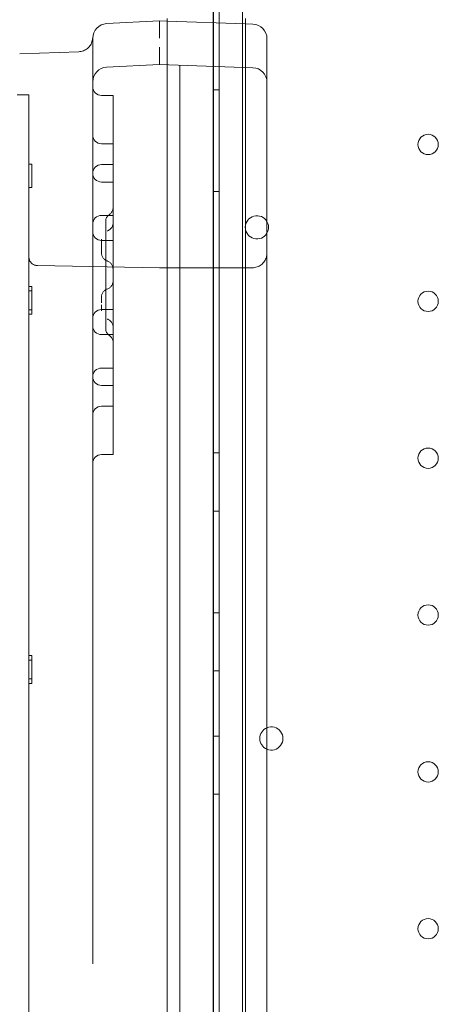
# Model space of a CAD drawing. Units: millimetres. Extents: x 11652 to 25396, y 9918 to 21066.
# Drawn here: x 19078 to 19222, y 14144 to 14483 of the extents above; entities that cross this region are included whole.
import ezdxf

# ---------------------------------------------------------------- set-up
doc = ezdxf.new("R2010")
doc.units = ezdxf.units.MM

# ---------------------------------------------------------------- blocks, each defined once
blk = doc.blocks.new('A$C378E108A')
at = {"color": 0, "linetype": 'Continuous', "lineweight": 0}
for p, q in [((-5005.91, 1146.71), (-5005.91, 238.71)), ((-5007.91, 238.71), (-5007.91, 1145.71)), ((-5007.9, 238.71), (-5007.9, 1145.71)), ((-4997.91, 1111.71), (-4997.91, 273.71)), ((-5026.44, 1107.27), (-5044.7, 1106.31)), ((-5026.44, 1107.27), (-5026.44, 1107.27)), ((-5023.84, 1107.18), (-5026.44, 1107.27)), ((-5023.84, 1108.07), (-5023.84, 1092.18)), ((-4996.84, 1106.24), (-5023.84, 1107.18)), ((-4996.84, 1108.07), (-4996.84, 1091.24)), ((-4994.27, 1106.15), (-4996.84, 1106.24)), ((-5049.44, 1101.32), (-5049.44, 1100.32)), ((-5049.44, 1097.3), (-5049.44, 1100.32)), ((-4989.44, 1101.15), (-4989.44, 1100.15)), ((-4989.44, 1097.14), (-4989.44, 1100.15)), ((-5074.62, 1095.95), (-5054.26, 1096.66)), ((-5049.44, 1086.32), (-5049.44, 1097.3)), ((-4989.44, 1086.15), (-4989.44, 1097.14)), ((-5044.7, 1091.31), (-5026.44, 1092.27)), ((-5026.44, 1092.27), (-5026.44, 1092.27)), ((-4994.27, 1091.15), (-5026.44, 1092.27)), ((-5023.84, 1092.18), (-5023.84, 292.36)), ((-5019.44, 1086.03), (-5019.44, 1092.03)), ((-4996.84, 1091.24), (-4996.84, 293.3)), ((-5049.44, 1086.32), (-5049.44, 1072.27)), ((-5019.44, 298.51), (-5019.44, 1086.03)), ((-4989.44, 1086.15), (-4989.44, 1072.27)), ((-5075.44, 1081.83), (-5071.44, 1081.83)), ((-5046.44, 1081.6), (-5042.44, 1081.6)), ((-5042.44, 1078.84), (-5042.44, 1081.6)), ((-5007.91, 1083.49), (-5005.91, 1083.49)), ((-5042.44, 1065.02), (-5042.44, 1078.84)), ((-5049.44, 1072.27), (-5049.44, 800.15)), ((-4989.44, 312.27), (-4989.44, 1072.27)), ((-5046.44, 1064.96), (-5042.44, 1064.96)), ((-5042.44, 1064.96), (-5042.44, 1065.02)), ((-5042.44, 1058.38), (-5042.44, 1064.96)), ((-5071.44, 1057.88), (-5070.44, 1057.88)), ((-5070.44, 1057.88), (-5070.44, 1049.88)), ((-5042.44, 1057.79), (-5046.44, 1057.79)), ((-5042.44, 1043.72), (-5042.44, 1058.38)), ((-5046.44, 1051.79), (-5042.44, 1051.79)), ((-5071.44, 1049.88), (-5070.44, 1049.88)), ((-5007.91, 1048.49), (-5005.91, 1048.49)), ((-5042.44, 1040.3), (-5042.44, 1043.72)), ((-5046.44, 1040.3), (-5042.44, 1040.3)), ((-5042.44, 1031.68), (-5042.44, 1040.3)), ((-5046.44, 1031.68), (-5042.44, 1031.68)), ((-5042.44, 1031.15), (-5042.44, 1031.68)), ((-5042.44, 1024.24), (-5042.44, 1031.15)), ((-5042.44, 1015.3), (-5042.44, 1024.24)), ((-5068.49, 1023), (-5026.44, 1022.27)), ((-4994.44, 1022.27), (-5026.44, 1022.27)), ((-5071.44, 1015.77), (-5070.44, 1015.77)), ((-5071.44, 1014.34), (-5070.44, 1014.34)), ((-5070.44, 1015.77), (-5070.44, 1014.34)), ((-5070.44, 1014.34), (-5070.44, 1006.34)), ((-5042.44, 1008.39), (-5042.44, 1015.3)), ((-5071.44, 1007.77), (-5070.44, 1007.77)), ((-5046.44, 1007.86), (-5042.44, 1007.86)), ((-5042.44, 1007.86), (-5042.44, 1008.39)), ((-5042.44, 999.24), (-5042.44, 1007.86)), ((-5071.44, 1006.34), (-5070.44, 1006.34)), ((-5046.44, 999.24), (-5042.44, 999.24)), ((-5042.44, 995.82), (-5042.44, 999.24)), ((-5042.44, 981.16), (-5042.44, 995.82)), ((-5046.44, 987.75), (-5042.44, 987.75)), ((-5042.44, 981.75), (-5046.44, 981.75)), ((-5042.44, 974.58), (-5042.44, 981.16)), ((-5046.44, 974.58), (-5042.44, 974.58)), ((-5042.44, 974.52), (-5042.44, 974.58)), ((-5042.44, 960.7), (-5042.44, 974.52)), ((-5042.44, 957.93), (-5042.44, 960.7)), ((-5046.44, 957.93), (-5042.44, 957.93)), ((-5007.91, 958.49), (-5005.91, 958.49)), ((-5007.91, 938.49), (-5005.91, 938.49)), ((-5007.91, 903.49), (-5005.91, 903.49)), ((-5071.44, 888.74), (-5070.44, 888.74)), ((-5070.44, 888.74), (-5070.44, 887.16)), ((-5071.44, 887.16), (-5070.44, 887.16)), ((-5070.44, 887.16), (-5070.44, 879.16)), ((-5007.91, 883.49), (-5005.91, 883.49)), ((-5071.44, 880.74), (-5070.44, 880.74)), ((-5071.44, 879.16), (-5070.44, 879.16)), ((-5007.91, 860.99), (-5005.91, 860.99)), ((-5007.91, 840.99), (-5005.91, 840.99))]:
    blk.add_line(p, q, dxfattribs=at)
for centre in [(-4933.91, 1064.71), (-4933.91, 1010.71), (-4933.91, 956.71), (-4933.91, 902.71), (-4933.91, 848.71), (-4933.91, 794.71)]:
    blk.add_circle(centre, 3.5, dxfattribs=at)
for centre, radius, start, end in [((-5044.44, 1101.32), 5, 93, 180), ((-4994.44, 1101.15), 5, 0, 88), ((-5044.44, 1086.32), 5, 93, 180), ((-4994.44, 1086.15), 5, 0, 88), ((-5046.44, 1084.6), 3, 180, 270), ((-5046.44, 1067.96), 3, 180, 270), ((-5046.44, 1054.79), 3, 90, 180), ((-5046.44, 1054.79), 3, 180, 270), ((-5046.44, 1037.3), 3, 90, 180), ((-4992.9, 1036.19), 4, 30.0762, 180), ((-4992.9, 1036.19), 4, 329.9238, 30.0762), ((-5046.44, 1034.68), 3, 180, 270), ((-4992.9, 1036.19), 4, 180, 329.9238), ((-5046.44, 1004.86), 3, 90, 180), ((-5046.44, 1002.24), 3, 180, 270), ((-5046.44, 984.75), 3, 90, 180), ((-5046.44, 984.75), 3, 180, 270), ((-5046.44, 971.58), 3, 90, 180), ((-5046.44, 954.93), 3, 90, 180), ((-4987.93, 860.2), 4, 112.1808, 180), ((-4987.93, 860.2), 4, 247.8192, 112.1808), ((-4987.93, 860.2), 4, 180, 247.8192)]:
    blk.add_arc(centre, radius, start, end, dxfattribs=at)
for centre, major_axis, start_param in [((-5026.39, 1101.26), (0.05, -6.01), 3.141973), ((-5026.39, 1101.26), (0.05, -6.01), 3.141973), ((-5026.49, 1098.28), (-0.05, 6.01), 3.141973), ((-5026.49, 1098.28), (-0.05, 6.01), 3.141974)]:
    blk.add_ellipse(centre, major_axis=major_axis, ratio=0.00871, start_param=start_param, end_param=4.71003, dxfattribs=at)
for points, knots in [([(-5054.26, 1096.66), (-5053.72, 1096.68), (-5053.18, 1096.79), (-5052.18, 1097.16), (-5051.71, 1097.43), (-5050.88, 1098.1), (-5050.52, 1098.51), (-5049.95, 1099.4), (-5049.73, 1099.9), (-5049.51, 1100.76), (-5049.45, 1101.13), (-5049.44, 1101.49)], [0, 0, 0, 0, 1.619417, 1.619417, 3.209379, 3.209379, 4.800788, 4.800788, 6.39372, 6.39372, 7.478739, 7.478739, 7.478739, 7.478739]), ([(-5049.44, 1101.32), (-5049.44, 1101.38), (-5049.44, 1101.42), (-5049.44, 1101.47), (-5049.44, 1101.49), (-5049.44, 1101.49), (-5049.44, 1101.49), (-5049.44, 1101.49)], [0, 0, 0, 0, 0.25, 0.25, 0.5, 0.5, 0.5001825, 0.5001825, 0.5001825, 0.5001825]), ([(-5071.44, 1081.83), (-5071.44, 1081.83), (-5071.44, 1081.83), (-5071.44, 1081.81), (-5071.44, 1081.66), (-5071.44, 1081.1), (-5071.44, 1080.67), (-5071.44, 1079.56), (-5071.44, 1078.86), (-5071.44, 1077.61), (-5071.44, 1077.16), (-5071.44, 1076.55), (-5071.44, 1076.43), (-5071.44, 1076.18), (-5071.44, 1075.79), (-5071.44, 1075.39), (-5071.44, 1074), (-5071.44, 1072.75), (-5071.44, 1070), (-5071.44, 1068.49), (-5071.44, 1065.2), (-5071.44, 1063.43), (-5071.44, 1059.61), (-5071.44, 1057.57), (-5071.44, 1053.23), (-5071.44, 1050.92), (-5071.44, 1046.03), (-5071.44, 1043.45), (-5071.44, 1038.02), (-5071.44, 1035.16), (-5071.44, 1029.16), (-5071.44, 1026.01), (-5071.44, 1022.31), (-5071.44, 1021.89), (-5071.44, 1021.06), (-5071.44, 1020.64), (-5071.44, 1019.38), (-5071.44, 1018.53), (-5071.44, 1015.97), (-5071.44, 1014.23), (-5071.44, 1008.92), (-5071.44, 1005.26), (-5071.44, 997.69), (-5071.44, 993.79), (-5071.44, 985.74), (-5071.44, 981.59), (-5071.44, 973.04), (-5071.44, 968.64), (-5071.44, 959.59), (-5071.44, 954.94), (-5071.44, 945.38), (-5071.44, 940.46), (-5071.44, 930.36), (-5071.44, 925.17), (-5071.44, 919.18), (-5071.44, 918.51), (-5071.44, 917.17), (-5071.44, 916.5), (-5071.44, 914.47), (-5071.44, 913.12), (-5071.44, 909.04), (-5071.44, 906.3), (-5071.44, 898.01), (-5071.44, 892.4), (-5071.44, 883.85), (-5071.44, 880.98), (-5071.44, 875.19), (-5071.44, 866.45), (-5071.44, 857.5), (-5071.44, 848.43), (-5071.44, 845.38), (-5071.44, 839.24), (-5071.44, 836.14), (-5071.44, 826.8), (-5071.44, 820.47), (-5071.44, 807.64), (-5071.44, 801.13), (-5071.44, 792.87), (-5071.44, 791.21), (-5071.44, 789.13), (-5071.44, 788.72), (-5071.44, 787.88), (-5071.44, 786.63), (-5071.44, 782.05), (-5071.44, 777.87), (-5071.44, 767.82), (-5071.44, 761.11), (-5071.44, 751), (-5071.44, 747.62), (-5071.44, 740.86), (-5071.44, 737.48), (-5071.44, 730.69), (-5071.44, 727.3), (-5071.44, 720.49), (-5071.44, 717.09), (-5071.44, 700.02), (-5071.44, 686.29), (-5071.44, 670.73), (-5071.44, 669), (-5071.44, 666.41), (-5071.44, 665.54), (-5071.44, 663.81), (-5071.44, 659.49), (-5071.44, 655.18), (-5071.44, 648.32), (-5071.44, 644.91), (-5071.44, 638.1), (-5071.44, 634.71), (-5071.44, 624.57), (-5071.44, 617.87), (-5071.44, 604.55), (-5071.44, 597.94), (-5071.44, 584.83), (-5071.44, 578.32), (-5071.44, 568.63), (-5071.44, 565.41), (-5071.44, 560.6), (-5071.44, 558.2), (-5071.44, 555.81), (-5071.44, 554.22), (-5071.44, 553.42), (-5071.44, 546.28), (-5071.44, 540.02), (-5071.44, 530.76), (-5071.44, 527.69), (-5071.44, 523.13), (-5071.44, 520.86), (-5071.44, 518.22), (-5071.44, 516.91), (-5071.44, 516.25), (-5071.44, 515.92), (-5071.44, 515.78), (-5071.44, 515.69), (-5071.44, 515.64), (-5071.44, 515.6)], [0.6792945, 0.6792945, 0.6792945, 0.6792945, 0.6796875, 0.6796875, 0.6875, 0.6875, 0.6953125, 0.6953125, 0.703125, 0.703125, 0.7070313, 0.7070313, 0.7080078, 0.7080078, 0.7089844, 0.7109375, 0.7109375, 0.71875, 0.71875, 0.7265625, 0.7265625, 0.734375, 0.734375, 0.7421875, 0.7421875, 0.75, 0.75, 0.7578125, 0.7578125, 0.765625, 0.765625, 0.7734375, 0.7734375, 0.7744141, 0.7744141, 0.7753906, 0.7753906, 0.7773438, 0.7773438, 0.78125, 0.78125, 0.7890625, 0.7890625, 0.796875, 0.796875, 0.8046875, 0.8046875, 0.8125, 0.8125, 0.8203125, 0.8203125, 0.828125, 0.828125, 0.8359375, 0.8359375, 0.8369141, 0.8369141, 0.8378906, 0.8378906, 0.8398437, 0.8398437, 0.84375, 0.84375, 0.8515625, 0.8515625, 0.8554687, 0.8554687, 0.859375, 0.8671875, 0.8671875, 0.8710937, 0.8710937, 0.875, 0.875, 0.8828125, 0.8828125, 0.890625, 0.890625, 0.8925781, 0.8925781, 0.8930664, 0.8930664, 0.8935547, 0.8945312, 0.8984375, 0.8984375, 0.90625, 0.90625, 0.9101562, 0.9101562, 0.9140625, 0.9140625, 0.9179687, 0.9179687, 0.921875, 0.921875, 0.9375, 0.9375, 0.9394531, 0.9394531, 0.9404297, 0.9404297, 0.9414062, 0.9453125, 0.9453125, 0.9492187, 0.9492187, 0.953125, 0.953125, 0.9609375, 0.9609375, 0.96875, 0.96875, 0.9765625, 0.9765625, 0.9804687, 0.9804687, 0.9824219, 0.9833984, 0.9833984, 0.984375, 0.984375, 0.9921875, 0.9921875, 0.9960937, 0.9960937, 0.9980469, 0.9990234, 0.9995117, 0.9997559, 0.9998779, 0.999939, 0.999939, 1, 1, 1, 1]), ([(-5043.82, 1040.51), (-5043.55, 1040.68), (-5043.3, 1040.91), (-5042.9, 1041.41), (-5042.73, 1041.71), (-5042.56, 1042.17), (-5042.52, 1042.34), (-5042.46, 1042.68), (-5042.44, 1042.86), (-5042.44, 1043.03)], [0, 0, 0, 0, 0.972432, 0.972432, 1.947801, 1.947801, 2.460484, 2.460484, 2.989116, 2.989116, 2.989116, 2.989116]), ([(-5044.94, 1038.52), (-5044.94, 1038.67), (-5044.93, 1038.82), (-5044.86, 1039.16), (-5044.79, 1039.35), (-5044.61, 1039.73), (-5044.47, 1039.92), (-5044.18, 1040.25), (-5044.01, 1040.39), (-5043.82, 1040.51)], [0, 0, 0, 0, 0.443993, 0.443993, 1.049015, 1.049015, 1.72065, 1.72065, 2.384129, 2.384129, 2.384129, 2.384129]), ([(-5044.94, 1001.02), (-5044.94, 1002.01), (-5044.94, 1003.1), (-5044.94, 1005.45), (-5044.94, 1006.73), (-5044.94, 1009.39), (-5044.94, 1010.79), (-5044.94, 1013.66), (-5044.94, 1015.14), (-5044.94, 1018.13), (-5044.94, 1019.65), (-5044.94, 1022.67), (-5044.94, 1024.17), (-5044.94, 1027.1), (-5044.94, 1028.54), (-5044.94, 1031.29), (-5044.94, 1032.61), (-5044.94, 1035.11), (-5044.94, 1036.28), (-5044.94, 1037.76), (-5044.94, 1038.14), (-5044.94, 1038.52)], [0, 0, 0, 0, 4.476316, 4.476316, 8.999215, 8.999215, 13.516107, 13.516107, 18.031287, 18.031287, 22.556536, 22.556536, 27.081973, 27.081973, 31.595163, 31.595163, 36.113617, 36.113617, 40.638687, 40.638687, 42.337723, 42.337723, 42.337723, 42.337723]), ([(-5044.44, 1034.94), (-5044.14, 1035.05), (-5043.85, 1035.21), (-5043.33, 1035.61), (-5043.11, 1035.86), (-5042.75, 1036.4), (-5042.62, 1036.71), (-5042.51, 1037.14), (-5042.48, 1037.26), (-5042.45, 1037.52), (-5042.44, 1037.64), (-5042.44, 1037.77)], [0, 0, 0, 0, 0.972281, 0.972281, 1.947529, 1.947529, 2.922719, 2.922719, 3.298015, 3.298015, 3.67941, 3.67941, 3.67941, 3.67941]), ([(-5046.44, 1032.11), (-5046.44, 1032.11), (-5046.44, 1032.11), (-5046.44, 1032.11), (-5046.44, 1032.11), (-5046.44, 1032.1), (-5046.44, 1032.09), (-5046.44, 1032.06), (-5046.44, 1032.03), (-5046.44, 1031.95), (-5046.44, 1031.9), (-5046.44, 1031.81), (-5046.44, 1031.77), (-5046.44, 1031.7), (-5046.44, 1031.66), (-5046.44, 1031.53), (-5046.44, 1031.43), (-5046.44, 1031.26), (-5046.44, 1031.2), (-5046.44, 1031.11), (-5046.44, 1031.08), (-5046.44, 1031.06)], [0.749272, 0.749272, 0.749272, 0.749272, 0.75, 0.75, 0.765625, 0.765625, 0.78125, 0.78125, 0.8125, 0.8125, 0.84375, 0.84375, 0.859375, 0.859375, 0.875, 0.875, 0.90625, 0.90625, 0.921875, 0.921875, 0.9277887, 0.9277887, 0.9277887, 0.9277887]), ([(-5046.44, 1030.59), (-5046.44, 1030.64), (-5046.44, 1030.69), (-5046.44, 1030.77), (-5046.44, 1030.8), (-5046.44, 1030.86), (-5046.44, 1030.89), (-5046.44, 1030.93), (-5046.44, 1030.94), (-5046.44, 1030.99), (-5046.44, 1031.01), (-5046.44, 1031.04), (-5046.44, 1031.04), (-5046.44, 1031.05), (-5046.44, 1031.05), (-5046.44, 1031.05), (-5046.44, 1031.05), (-5046.44, 1031.06), (-5046.44, 1031.06), (-5046.44, 1031.06)], [0, 0, 0, 0, 0.2039951, 0.2039951, 0.3569299, 0.3569299, 0.4716111, 0.4716111, 0.5576156, 0.5576156, 0.6866302, 0.6866302, 0.6987238, 0.6987238, 0.7089163, 0.7089163, 0.7191088, 0.7191088, 0.7242051, 0.7242051, 0.7242051, 0.7242051]), ([(-5046.44, 1030.59), (-5046.44, 1030.54), (-5046.44, 1030.49), (-5046.44, 1030.38), (-5046.44, 1030.33), (-5046.44, 1030.23), (-5046.44, 1030.18), (-5046.44, 1030.06), (-5046.44, 1030.01), (-5046.44, 1029.92), (-5046.44, 1029.89), (-5046.44, 1029.83), (-5046.44, 1029.8), (-5046.44, 1029.77)], [0.95953297, 0.95953297, 0.95953297, 0.95953297, 0.96875, 0.96875, 0.9765625, 0.9765625, 0.984375, 0.984375, 0.9921875, 0.9921875, 0.99609375, 0.99609375, 1, 1, 1, 1]), ([(-5046.44, 1029.77), (-5046.44, 1029.71), (-5046.44, 1029.65), (-5046.44, 1029.56), (-5046.44, 1029.53), (-5046.44, 1029.47), (-5046.44, 1029.45), (-5046.44, 1029.36), (-5046.44, 1029.31), (-5046.44, 1029.21), (-5046.44, 1029.16), (-5046.44, 1029.01), (-5046.44, 1028.92), (-5046.44, 1028.8), (-5046.44, 1028.76), (-5046.44, 1028.68), (-5046.44, 1028.64), (-5046.44, 1028.53), (-5046.44, 1028.46), (-5046.44, 1028.33), (-5046.44, 1028.27), (-5046.44, 1028.16), (-5046.44, 1028.11), (-5046.44, 1028.01), (-5046.44, 1027.96), (-5046.44, 1027.83), (-5046.44, 1027.76), (-5046.44, 1027.64), (-5046.44, 1027.58), (-5046.44, 1027.5), (-5046.44, 1027.47), (-5046.44, 1027.45), (-5046.44, 1027.44), (-5046.44, 1027.43), (-5046.44, 1027.43), (-5046.44, 1027.43)], [0, 0, 0, 0, 0.0078125, 0.0078125, 0.0117188, 0.0117188, 0.015625, 0.015625, 0.0234375, 0.0234375, 0.03125, 0.03125, 0.046875, 0.046875, 0.0546875, 0.0546875, 0.0625, 0.0625, 0.078125, 0.078125, 0.09375, 0.09375, 0.109375, 0.109375, 0.125, 0.125, 0.15625, 0.15625, 0.1875, 0.1875, 0.21875, 0.21875, 0.234375, 0.234375, 0.2492, 0.2492, 0.2492, 0.2492]), ([(-5044.44, 1024.6), (-5044.75, 1024.71), (-5045.04, 1024.87), (-5045.55, 1025.27), (-5045.78, 1025.51), (-5046.13, 1026.06), (-5046.27, 1026.36), (-5046.39, 1026.83), (-5046.42, 1026.99), (-5046.44, 1027.23), (-5046.44, 1027.32), (-5046.44, 1027.4), (-5046.44, 1027.41), (-5046.44, 1027.42), (-5046.44, 1027.42), (-5046.44, 1027.42), (-5046.44, 1027.43), (-5046.44, 1027.43), (-5046.44, 1027.43), (-5046.44, 1027.43), (-5046.44, 1027.43), (-5046.44, 1027.43), (-5046.44, 1027.43), (-5046.44, 1027.43), (-5046.44, 1027.43), (-5046.44, 1027.43), (-5046.44, 1027.43), (-5046.44, 1027.43), (-5046.44, 1027.43), (-5046.44, 1027.43), (-5046.44, 1027.43), (-5046.44, 1027.43), (-5046.44, 1027.43), (-5046.44, 1027.43), (-5046.44, 1027.43), (-5046.44, 1027.43), (-5046.44, 1027.43), (-5046.44, 1027.43), (-5046.44, 1027.43), (-5046.44, 1027.43), (-5046.44, 1027.43), (-5046.44, 1027.43), (-5046.44, 1027.43), (-5046.44, 1027.43), (-5046.44, 1027.43), (-5046.44, 1027.43), (-5046.44, 1027.43), (-5046.44, 1027.43), (-5046.44, 1027.43), (-5046.44, 1027.43), (-5046.44, 1027.43), (-5046.44, 1027.44), (-5046.44, 1027.44), (-5046.44, 1027.44), (-5046.44, 1027.44), (-5046.44, 1027.44), (-5046.44, 1027.44), (-5046.44, 1027.44), (-5046.44, 1027.44), (-5046.44, 1027.44), (-5046.44, 1027.44), (-5046.44, 1027.44), (-5046.44, 1027.44), (-5046.44, 1027.44), (-5046.44, 1027.44), (-5046.44, 1027.44), (-5046.44, 1027.44), (-5046.44, 1027.44), (-5046.44, 1027.44), (-5046.44, 1027.45), (-5046.44, 1027.45), (-5046.44, 1027.45), (-5046.44, 1027.45), (-5046.44, 1027.45), (-5046.44, 1027.45), (-5046.44, 1027.45), (-5046.44, 1027.45), (-5046.44, 1027.45), (-5046.44, 1027.45), (-5046.44, 1027.45), (-5046.44, 1027.45), (-5046.44, 1027.45), (-5046.44, 1027.45), (-5046.44, 1027.46), (-5046.44, 1027.46), (-5046.44, 1027.46), (-5046.44, 1027.46), (-5046.44, 1027.46), (-5046.44, 1027.46), (-5046.44, 1027.46), (-5046.44, 1027.46), (-5046.44, 1027.46), (-5046.44, 1027.46), (-5046.44, 1027.46), (-5046.44, 1027.46), (-5046.44, 1027.46), (-5046.44, 1027.46), (-5046.44, 1027.46), (-5046.44, 1027.47), (-5046.44, 1027.47), (-5046.44, 1027.47), (-5046.44, 1027.47), (-5046.44, 1027.47), (-5046.44, 1027.47), (-5046.44, 1027.47), (-5046.44, 1027.47), (-5046.44, 1027.47), (-5046.44, 1027.47), (-5046.44, 1027.47), (-5046.44, 1027.47), (-5046.44, 1027.47), (-5046.44, 1027.47), (-5046.44, 1027.48), (-5046.44, 1027.48), (-5046.44, 1027.48), (-5046.44, 1027.48), (-5046.44, 1027.48), (-5046.44, 1027.48), (-5046.44, 1027.48), (-5046.44, 1027.48), (-5046.44, 1027.48), (-5046.44, 1027.48), (-5046.44, 1027.48), (-5046.44, 1027.48), (-5046.44, 1027.48), (-5046.44, 1027.49), (-5046.44, 1027.49), (-5046.44, 1027.49), (-5046.44, 1027.49), (-5046.44, 1027.49), (-5046.44, 1027.49), (-5046.44, 1027.49), (-5046.44, 1027.49), (-5046.44, 1027.49), (-5046.44, 1027.49), (-5046.44, 1027.49), (-5046.44, 1027.49), (-5046.44, 1027.5), (-5046.44, 1027.5), (-5046.44, 1027.5), (-5046.44, 1027.5), (-5046.44, 1027.5), (-5046.44, 1027.5), (-5046.44, 1027.5), (-5046.44, 1027.5), (-5046.44, 1027.5), (-5046.44, 1027.5), (-5046.44, 1027.5), (-5046.44, 1027.5), (-5046.44, 1027.51), (-5046.44, 1027.51), (-5046.44, 1027.51), (-5046.44, 1027.51), (-5046.44, 1027.51), (-5046.44, 1027.51), (-5046.44, 1027.51), (-5046.44, 1027.51), (-5046.44, 1027.51), (-5046.44, 1027.51), (-5046.44, 1027.51), (-5046.44, 1027.51), (-5046.44, 1027.52), (-5046.44, 1027.52), (-5046.44, 1027.52), (-5046.44, 1027.52), (-5046.44, 1027.52), (-5046.44, 1027.52), (-5046.44, 1027.52), (-5046.44, 1027.52), (-5046.44, 1027.52), (-5046.44, 1027.52), (-5046.44, 1027.53), (-5046.44, 1027.53), (-5046.44, 1027.53), (-5046.44, 1027.53), (-5046.44, 1027.53), (-5046.44, 1027.53), (-5046.44, 1027.53), (-5046.44, 1027.53), (-5046.44, 1027.53), (-5046.44, 1027.53), (-5046.44, 1027.53), (-5046.44, 1027.54), (-5046.44, 1027.54), (-5046.44, 1027.54), (-5046.44, 1027.54), (-5046.44, 1027.54), (-5046.44, 1027.54), (-5046.44, 1027.54), (-5046.44, 1027.54), (-5046.44, 1027.54), (-5046.44, 1027.54), (-5046.44, 1027.55), (-5046.44, 1027.55), (-5046.44, 1027.55), (-5046.44, 1027.55), (-5046.44, 1027.55), (-5046.44, 1027.55), (-5046.44, 1027.55), (-5046.44, 1027.55), (-5046.44, 1027.55), (-5046.44, 1027.55), (-5046.44, 1027.56), (-5046.44, 1027.56), (-5046.44, 1027.56), (-5046.44, 1027.56), (-5046.44, 1027.56), (-5046.44, 1027.56), (-5046.44, 1027.56), (-5046.44, 1027.56), (-5046.44, 1027.56), (-5046.44, 1027.57), (-5046.44, 1027.57), (-5046.44, 1027.57), (-5046.44, 1027.57), (-5046.44, 1027.57), (-5046.44, 1027.57), (-5046.44, 1027.57), (-5046.44, 1027.57), (-5046.44, 1027.57), (-5046.44, 1027.57), (-5046.44, 1027.57), (-5046.44, 1027.58), (-5046.44, 1027.58), (-5046.44, 1027.58), (-5046.44, 1027.58), (-5046.44, 1027.58), (-5046.44, 1027.58), (-5046.44, 1027.58), (-5046.44, 1027.58), (-5046.44, 1027.58), (-5046.44, 1027.59), (-5046.44, 1027.59), (-5046.44, 1027.59), (-5046.44, 1027.59), (-5046.44, 1027.59), (-5046.44, 1027.59), (-5046.44, 1027.59), (-5046.44, 1027.59), (-5046.44, 1027.59), (-5046.44, 1027.59), (-5046.44, 1027.59), (-5046.44, 1027.6), (-5046.44, 1027.6), (-5046.44, 1027.6), (-5046.44, 1027.6), (-5046.44, 1027.6), (-5046.44, 1027.6), (-5046.44, 1027.6), (-5046.44, 1027.6), (-5046.44, 1027.6), (-5046.44, 1027.61), (-5046.44, 1027.61), (-5046.44, 1027.61), (-5046.44, 1027.61), (-5046.44, 1027.61), (-5046.44, 1027.62), (-5046.44, 1027.62)], [0, 0, 0, 0, 0.972293, 0.972293, 1.947554, 1.947554, 2.922719, 2.922719, 3.405582, 3.405582, 3.649647, 3.649647, 3.67251, 3.67251, 3.676797, 3.676797, 3.678296, 3.678296, 3.679046, 3.679046, 3.679234, 3.679234, 3.679258, 3.679258, 3.67927, 3.67927, 3.679281, 3.679281, 3.679305, 3.679305, 3.6794, 3.6794, 3.679775, 3.679775, 3.680525, 3.680525, 3.686525, 3.686525, 3.734522, 3.734522, 3.806519, 3.806519, 3.914514, 3.914514, 3.955012, 3.955012, 3.985385, 3.985385, 4.030945, 4.030945, 4.065114, 4.065114, 4.090742, 4.090742, 4.109962, 4.109962, 4.138793, 4.138793, 4.160416, 4.160416, 4.176634, 4.176634, 4.20096, 4.20096, 4.219204, 4.219204, 4.232887, 4.232887, 4.256886, 4.256886, 4.274885, 4.274885, 4.288384, 4.288384, 4.312383, 4.312383, 4.330381, 4.330381, 4.343881, 4.343881, 4.367879, 4.367879, 4.385878, 4.385878, 4.399377, 4.399377, 4.411377, 4.411377, 4.435375, 4.435375, 4.453374, 4.453374, 4.466873, 4.466873, 4.478873, 4.478873, 4.490872, 4.490872, 4.51487, 4.51487, 4.52387, 4.52387, 4.535869, 4.535869, 4.547868, 4.547868, 4.571867, 4.571867, 4.580866, 4.580866, 4.592866, 4.592866, 4.604865, 4.604865, 4.616864, 4.616864, 4.640863, 4.640863, 4.649862, 4.649862, 4.661861, 4.661861, 4.673861, 4.673861, 4.68586, 4.68586, 4.697859, 4.697859, 4.721858, 4.721858, 4.730857, 4.730857, 4.742857, 4.742857, 4.754856, 4.754856, 4.766855, 4.766855, 4.778854, 4.778854, 4.790854, 4.790854, 4.802853, 4.802853, 4.814852, 4.814852, 4.838851, 4.838851, 4.84785, 4.84785, 4.859849, 4.859849, 4.871849, 4.871849, 4.883848, 4.883848, 4.895847, 4.895847, 4.907847, 4.907847, 4.919846, 4.919846, 4.931845, 4.931845, 4.943844, 4.943844, 4.955844, 4.955844, 4.967843, 4.967843, 4.979842, 4.979842, 4.991841, 4.991841, 5.003841, 5.003841, 5.01584, 5.01584, 5.027839, 5.027839, 5.039839, 5.039839, 5.051838, 5.051838, 5.063837, 5.063837, 5.075836, 5.075836, 5.087836, 5.087836, 5.099835, 5.099835, 5.111834, 5.111834, 5.123833, 5.123833, 5.135833, 5.135833, 5.147832, 5.147832, 5.159831, 5.159831, 5.171831, 5.171831, 5.18383, 5.18383, 5.195829, 5.195829, 5.207828, 5.207828, 5.219828, 5.219828, 5.225827, 5.225827, 5.237827, 5.237827, 5.249826, 5.249826, 5.261825, 5.261825, 5.267825, 5.267825, 5.279824, 5.279824, 5.291823, 5.291823, 5.303823, 5.303823, 5.309822, 5.309822, 5.321821, 5.321821, 5.333821, 5.333821, 5.33982, 5.33982, 5.35182, 5.35182, 5.363819, 5.363819, 5.369819, 5.369819, 5.381818, 5.381818, 5.393817, 5.393817, 5.399817, 5.399817, 5.411816, 5.411816, 5.423815, 5.423815, 5.429815, 5.429815, 5.441814, 5.441814, 5.488365, 5.488365, 5.488365, 5.488365]), ([(-4994.44, 1022.27), (-4993.9, 1022.27), (-4993.36, 1022.36), (-4992.33, 1022.71), (-4991.84, 1022.97), (-4990.98, 1023.62), (-4990.6, 1024.03), (-4989.99, 1024.93), (-4989.76, 1025.43), (-4989.56, 1026.17), (-4989.52, 1026.38), (-4989.46, 1026.82), (-4989.44, 1027.05), (-4989.44, 1027.27)], [0, 0, 0, 0, 1.620521, 1.620521, 3.245962, 3.245962, 4.871224, 4.871224, 6.496492, 6.496492, 7.154363, 7.154363, 7.824099, 7.824099, 7.824099, 7.824099]), ([(-5071.44, 887.16), (-5071.44, 887.29), (-5071.44, 887.42), (-5071.44, 891.77), (-5071.44, 895.89), (-5071.44, 904.02), (-5071.44, 908.01), (-5071.44, 915.85), (-5071.44, 919.7), (-5071.44, 927.25), (-5071.44, 930.94), (-5071.44, 938.17), (-5071.44, 941.7), (-5071.44, 948.57), (-5071.44, 951.91), (-5071.44, 958.41), (-5071.44, 961.57), (-5071.44, 967.71), (-5071.44, 970.68), (-5071.44, 976.43), (-5071.44, 979.2), (-5071.44, 984.53), (-5071.44, 987.08), (-5071.44, 991.97), (-5071.44, 994.29), (-5071.44, 998.72), (-5071.44, 1000.82), (-5071.44, 1004.78), (-5071.44, 1006.65), (-5071.44, 1010.13), (-5071.44, 1011.74), (-5071.44, 1014.72), (-5071.44, 1016.08), (-5071.44, 1018.55), (-5071.44, 1019.66), (-5071.44, 1021.62), (-5071.44, 1022.46), (-5071.44, 1023.88), (-5071.44, 1024.46), (-5071.44, 1025.35), (-5071.44, 1025.66), (-5071.44, 1025.93), (-5071.44, 1025.98), (-5071.44, 1026), (-5071.44, 1026.01), (-5071.44, 1026.01), (-5071.44, 1026.01), (-5071.44, 1026.01), (-5071.44, 1026.01), (-5071.44, 1026.01), (-5071.44, 1026.01), (-5071.44, 1026.01), (-5071.44, 1026.01), (-5071.44, 1026.01), (-5071.44, 1026.01), (-5071.44, 1026.01), (-5071.44, 1026.01), (-5071.44, 1026.01), (-5071.44, 1026.01), (-5071.44, 1026.01), (-5071.44, 1026.01), (-5071.44, 1026), (-5071.44, 1026), (-5071.44, 1025.82), (-5071.43, 1025.66), (-5071.34, 1025.17), (-5071.23, 1024.85), (-5070.91, 1024.28), (-5070.71, 1024.01), (-5070.23, 1023.57), (-5069.95, 1023.39), (-5069.35, 1023.13), (-5069.03, 1023.05), (-5068.64, 1023.01), (-5068.57, 1023.01), (-5068.49, 1023.01)], [789.83495, 789.83495, 789.83495, 789.83495, 790.359581, 790.359581, 806.952644, 806.952644, 823.75771, 823.75771, 840.74793, 840.74793, 857.958662, 857.958662, 875.357479, 875.357479, 892.907407, 892.907407, 910.671428, 910.671428, 928.683084, 928.683084, 946.881694, 946.881694, 965.26367, 965.26367, 983.777114, 983.777114, 1002.455844, 1002.455844, 1021.329139, 1021.329139, 1040.287674, 1040.287674, 1059.372883, 1059.372883, 1078.625975, 1078.625975, 1097.929235, 1097.929235, 1117.272208, 1117.272208, 1136.710741, 1136.710741, 1146.470803, 1146.470803, 1148.903992, 1148.903992, 1149.132103, 1149.132103, 1149.290599, 1149.290599, 1149.303186, 1149.303186, 1149.307196, 1149.307196, 1149.308172, 1149.308172, 1149.308661, 1149.308661, 1149.308783, 1149.308783, 1149.308845, 1149.308845, 1149.324473, 1149.324473, 1149.82616, 1149.82616, 1150.814288, 1150.814288, 1151.788999, 1151.788999, 1152.764188, 1152.764188, 1153.739347, 1153.739347, 1153.950614, 1153.950614, 1153.950614, 1153.950614]), ([(-5071.44, 1026), (-5071.44, 1025.78), (-5071.42, 1025.55), (-5071.29, 1025.01), (-5071.16, 1024.7), (-5070.81, 1024.14), (-5070.59, 1023.89), (-5070.09, 1023.48), (-5069.8, 1023.31), (-5069.18, 1023.08), (-5068.84, 1023.01), (-5068.49, 1023.01)], [0, 0, 0, 0, 0.681309, 0.681309, 1.665506, 1.665506, 2.64036, 2.64036, 3.615541, 3.615541, 4.636448, 4.636448, 4.636448, 4.636448]), ([(-5042.44, 1021.77), (-5042.44, 1021.79), (-5042.44, 1021.8), (-5042.44, 1021.87), (-5042.45, 1021.91), (-5042.46, 1022.11), (-5042.48, 1022.25), (-5042.58, 1022.72), (-5042.7, 1023.03), (-5043.04, 1023.59), (-5043.26, 1023.85), (-5043.75, 1024.27), (-5044.04, 1024.44), (-5044.37, 1024.57), (-5044.41, 1024.59), (-5044.44, 1024.6)], [0, 0, 0, 0, 0.048428, 0.048428, 0.193747, 0.193747, 0.630696, 0.630696, 1.620133, 1.620133, 2.594952, 2.594952, 3.57021, 3.57021, 3.678889, 3.678889, 3.678889, 3.678889]), ([(-5044.44, 1014.94), (-5044.14, 1015.05), (-5043.85, 1015.21), (-5043.33, 1015.61), (-5043.11, 1015.86), (-5042.75, 1016.4), (-5042.62, 1016.71), (-5042.51, 1017.14), (-5042.48, 1017.26), (-5042.45, 1017.52), (-5042.44, 1017.64), (-5042.44, 1017.77)], [0, 0, 0, 0, 0.972281, 0.972281, 1.947529, 1.947529, 2.922719, 2.922719, 3.298016, 3.298016, 3.67941, 3.67941, 3.67941, 3.67941]), ([(-5046.44, 1011.86), (-5046.44, 1011.88), (-5046.44, 1011.9), (-5046.44, 1011.94), (-5046.44, 1011.96), (-5046.44, 1011.99), (-5046.44, 1012.01), (-5046.44, 1012.03), (-5046.44, 1012.04), (-5046.44, 1012.04), (-5046.44, 1012.05), (-5046.44, 1012.05), (-5046.44, 1012.05), (-5046.44, 1012.06), (-5046.44, 1012.06), (-5046.44, 1012.06), (-5046.44, 1012.06), (-5046.44, 1012.06), (-5046.44, 1012.06), (-5046.44, 1012.06), (-5046.44, 1012.06), (-5046.44, 1012.06), (-5046.44, 1012.06), (-5046.44, 1012.06), (-5046.44, 1012.06), (-5046.44, 1012.07), (-5046.44, 1012.07), (-5046.44, 1012.07), (-5046.44, 1012.07), (-5046.44, 1012.07), (-5046.44, 1012.07), (-5046.44, 1012.07), (-5046.44, 1012.07), (-5046.44, 1012.07), (-5046.44, 1012.07), (-5046.44, 1012.07), (-5046.44, 1012.07), (-5046.44, 1012.07), (-5046.44, 1012.07), (-5046.44, 1012.08), (-5046.44, 1012.08), (-5046.44, 1012.08), (-5046.44, 1012.08), (-5046.44, 1012.08), (-5046.44, 1012.08), (-5046.44, 1012.08), (-5046.44, 1012.08), (-5046.44, 1012.08), (-5046.44, 1012.08), (-5046.44, 1012.08), (-5046.44, 1012.08), (-5046.44, 1012.08), (-5046.44, 1012.08), (-5046.44, 1012.09), (-5046.44, 1012.09), (-5046.44, 1012.09), (-5046.44, 1012.09), (-5046.44, 1012.09), (-5046.44, 1012.09), (-5046.44, 1012.09), (-5046.44, 1012.09), (-5046.44, 1012.09), (-5046.44, 1012.09), (-5046.44, 1012.09), (-5046.44, 1012.09), (-5046.44, 1012.09), (-5046.44, 1012.09), (-5046.44, 1012.09), (-5046.44, 1012.1), (-5046.44, 1012.1), (-5046.44, 1012.1), (-5046.44, 1012.1), (-5046.44, 1012.1), (-5046.44, 1012.1), (-5046.44, 1012.1), (-5046.44, 1012.1), (-5046.44, 1012.1), (-5046.44, 1012.1), (-5046.44, 1012.1), (-5046.44, 1012.1), (-5046.44, 1012.1), (-5046.44, 1012.1), (-5046.44, 1012.1), (-5046.44, 1012.1), (-5046.44, 1012.1), (-5046.44, 1012.1), (-5046.44, 1012.1), (-5046.44, 1012.11), (-5046.44, 1012.11), (-5046.44, 1012.11), (-5046.44, 1012.11), (-5046.44, 1012.11), (-5046.44, 1012.11), (-5046.44, 1012.11), (-5046.44, 1012.11), (-5046.44, 1012.11), (-5046.44, 1012.11), (-5046.44, 1012.11), (-5046.44, 1012.11), (-5046.44, 1012.11), (-5046.44, 1012.11), (-5046.44, 1012.11), (-5046.44, 1012.11), (-5046.44, 1012.11), (-5046.44, 1012.11), (-5046.44, 1012.11), (-5046.44, 1012.11), (-5046.44, 1012.11), (-5046.44, 1012.11), (-5046.44, 1012.11), (-5046.44, 1012.11), (-5046.44, 1012.11), (-5046.44, 1012.11), (-5046.44, 1012.11), (-5046.44, 1012.11), (-5046.44, 1012.11), (-5046.44, 1012.11), (-5046.44, 1012.11), (-5046.44, 1012.12), (-5046.44, 1012.16), (-5046.44, 1012.2), (-5046.44, 1012.35), (-5046.42, 1012.47), (-5046.35, 1012.91), (-5046.24, 1013.23), (-5045.94, 1013.81), (-5045.73, 1014.08), (-5045.26, 1014.52), (-5044.98, 1014.71), (-5044.61, 1014.88), (-5044.53, 1014.91), (-5044.44, 1014.94)], [0, 0, 0, 0, 0.291733, 0.291733, 0.510514, 0.510514, 0.838722, 0.838722, 0.961778, 0.961778, 1.007922, 1.007922, 1.07714, 1.07714, 1.090118, 1.090118, 1.104702, 1.104702, 1.119285, 1.119285, 1.133869, 1.133869, 1.148453, 1.148453, 1.163037, 1.163037, 1.177621, 1.177621, 1.192205, 1.192205, 1.206789, 1.206789, 1.221373, 1.221373, 1.235957, 1.235957, 1.250541, 1.250541, 1.265125, 1.265125, 1.279709, 1.279709, 1.294293, 1.294293, 1.308877, 1.308877, 1.338044, 1.338044, 1.352628, 1.352628, 1.367212, 1.367212, 1.381796, 1.381796, 1.39638, 1.39638, 1.410964, 1.410964, 1.425548, 1.425548, 1.454716, 1.454716, 1.4693, 1.4693, 1.483884, 1.483884, 1.498468, 1.498468, 1.527636, 1.527636, 1.54222, 1.54222, 1.556803, 1.556803, 1.585971, 1.585971, 1.600555, 1.600555, 1.615139, 1.615139, 1.644307, 1.644307, 1.658891, 1.658891, 1.688059, 1.688059, 1.702643, 1.702643, 1.731811, 1.731811, 1.760979, 1.760979, 1.790146, 1.790146, 1.819314, 1.819314, 1.848482, 1.848482, 1.87765, 1.87765, 1.906818, 1.906818, 1.935986, 1.935986, 1.994322, 1.994322, 2.038074, 2.038074, 2.070888, 2.070888, 2.072711, 2.072711, 2.076357, 2.076357, 2.076585, 2.076585, 2.076642, 2.076642, 2.083936, 2.083936, 2.200629, 2.200629, 2.551218, 2.551218, 3.541717, 3.541717, 4.516339, 4.516339, 5.491531, 5.491531, 5.755983, 5.755983, 5.755983, 5.755983]), ([(-5046.44, 1012.11), (-5046.44, 1012.11), (-5046.44, 1012.11), (-5046.44, 1012.1), (-5046.44, 1012.09), (-5046.44, 1012.06), (-5046.44, 1012.03), (-5046.44, 1011.95), (-5046.44, 1011.9), (-5046.44, 1011.78), (-5046.44, 1011.71), (-5046.44, 1011.58), (-5046.44, 1011.53), (-5046.44, 1011.43), (-5046.44, 1011.38), (-5046.44, 1011.27), (-5046.44, 1011.21), (-5046.44, 1011.08), (-5046.44, 1011.01), (-5046.44, 1010.9), (-5046.44, 1010.86), (-5046.44, 1010.78), (-5046.44, 1010.74), (-5046.44, 1010.61), (-5046.44, 1010.53), (-5046.44, 1010.38), (-5046.44, 1010.33), (-5046.44, 1010.26), (-5046.44, 1010.24), (-5046.44, 1010.22)], [0.7508076, 0.7508076, 0.7508076, 0.7508076, 0.765625, 0.765625, 0.78125, 0.78125, 0.8125, 0.8125, 0.84375, 0.84375, 0.875, 0.875, 0.890625, 0.890625, 0.90625, 0.90625, 0.921875, 0.921875, 0.9375, 0.9375, 0.9453125, 0.9453125, 0.953125, 0.953125, 0.96875, 0.96875, 0.9765625, 0.9765625, 0.9793853, 0.9793853, 0.9793853, 0.9793853]), ([(-5046.44, 1009.45), (-5046.44, 1009.44), (-5046.44, 1009.43), (-5046.44, 1009.37), (-5046.44, 1009.31), (-5046.44, 1009.21), (-5046.44, 1009.16), (-5046.44, 1009.01), (-5046.44, 1008.93), (-5046.44, 1008.76), (-5046.44, 1008.68), (-5046.44, 1008.54), (-5046.44, 1008.47), (-5046.44, 1008.34), (-5046.44, 1008.28), (-5046.44, 1008.11), (-5046.44, 1008.01), (-5046.44, 1007.88), (-5046.44, 1007.84), (-5046.44, 1007.77), (-5046.44, 1007.73), (-5046.44, 1007.64), (-5046.44, 1007.59), (-5046.44, 1007.51), (-5046.44, 1007.48), (-5046.44, 1007.45), (-5046.44, 1007.44), (-5046.44, 1007.43), (-5046.44, 1007.43), (-5046.44, 1007.43)], [0.0142131, 0.0142131, 0.0142131, 0.0142131, 0.015625, 0.015625, 0.0234375, 0.0234375, 0.03125, 0.03125, 0.046875, 0.046875, 0.0625, 0.0625, 0.078125, 0.078125, 0.09375, 0.09375, 0.125, 0.125, 0.140625, 0.140625, 0.15625, 0.15625, 0.1875, 0.1875, 0.21875, 0.21875, 0.234375, 0.234375, 0.2389249, 0.2389249, 0.2389249, 0.2389249]), ([(-5046.44, 1007.43), (-5046.44, 1007.43), (-5046.44, 1007.43), (-5046.44, 1007.43), (-5046.44, 1007.43), (-5046.44, 1007.43), (-5046.44, 1007.43), (-5046.44, 1007.43), (-5046.44, 1007.43), (-5046.44, 1007.43), (-5046.44, 1007.43), (-5046.44, 1007.43)], [0, 0, 0, 0, 0.0000648, 0.0000648, 0.0011581, 0.0011581, 0.0478054, 0.0478054, 0.1100019, 0.1100019, 0.2758652, 0.2758652, 0.2758652, 0.2758652]), ([(-5042.44, 1001.77), (-5042.44, 1001.78), (-5042.44, 1001.8), (-5042.44, 1001.86), (-5042.45, 1001.91), (-5042.46, 1002.09), (-5042.47, 1002.23), (-5042.57, 1002.69), (-5042.69, 1003), (-5043.02, 1003.57), (-5043.23, 1003.82), (-5043.72, 1004.25), (-5044.01, 1004.42), (-5044.35, 1004.57), (-5044.4, 1004.58), (-5044.44, 1004.6)], [0, 0, 0, 0, 0.045858, 0.045858, 0.183464, 0.183464, 0.597121, 0.597121, 1.586924, 1.586924, 2.561731, 2.561731, 3.536993, 3.536993, 3.678938, 3.678938, 3.678938, 3.678938]), ([(-5043.82, 999.03), (-5043.92, 999.09), (-5044.02, 999.17), (-5044.2, 999.32), (-5044.28, 999.41), (-5044.48, 999.64), (-5044.59, 999.8), (-5044.8, 1000.19), (-5044.88, 1000.43), (-5044.93, 1000.79), (-5044.94, 1000.91), (-5044.94, 1001.02)], [0, 0, 0, 0, 0.363387, 0.363387, 0.712713, 0.712713, 1.290893, 1.290893, 2.047391, 2.047391, 2.385317, 2.385317, 2.385317, 2.385317]), ([(-5042.44, 996.51), (-5042.44, 996.64), (-5042.45, 996.77), (-5042.51, 997.23), (-5042.61, 997.55), (-5042.9, 998.13), (-5043.1, 998.41), (-5043.48, 998.79), (-5043.64, 998.92), (-5043.82, 999.03)], [0, 0, 0, 0, 0.400205, 0.400205, 1.375038, 1.375038, 2.360607, 2.360607, 2.988925, 2.988925, 2.988925, 2.988925]), ([(-5071.44, 696.27), (-5071.44, 698.29), (-5071.44, 700.3), (-5071.44, 707.37), (-5071.44, 712.42), (-5071.44, 722.49), (-5071.44, 727.52), (-5071.44, 737.56), (-5071.44, 742.58), (-5071.44, 752.58), (-5071.44, 757.56), (-5071.44, 767.47), (-5071.44, 772.4), (-5071.44, 782.2), (-5071.44, 787.08), (-5071.44, 796.76), (-5071.44, 801.58), (-5071.44, 811.13), (-5071.44, 815.88), (-5071.44, 825.28), (-5071.44, 829.94), (-5071.44, 839.18), (-5071.44, 843.76), (-5071.44, 852.82), (-5071.44, 857.29), (-5071.44, 866.14), (-5071.44, 870.5), (-5071.44, 876.26), (-5071.44, 877.71), (-5071.44, 879.16)], [580.953041, 580.953041, 580.953041, 580.953041, 587.002968, 587.002968, 602.16321, 602.16321, 617.343524, 617.343524, 632.610001, 632.610001, 647.917215, 647.917215, 663.27008, 663.27008, 678.715175, 678.715175, 694.247244, 694.247244, 709.908575, 709.908575, 725.679621, 725.679621, 741.619011, 741.619011, 757.69141, 757.69141, 773.929292, 773.929292, 779.47618, 779.47618, 779.47618, 779.47618])]:
    blk.add_open_spline(points, degree=3, knots=knots, dxfattribs=at)
for points in [[(-5049.44, 1101.49), (-5049.44, 1101.49), (-5049.44, 1101.49), (-5049.44, 1101.49)], [(-5074.62, 1095.95), (-5074.62, 1095.95), (-5074.62, 1095.95), (-5074.62, 1095.95)], [(-5054.26, 1096.66), (-5054.26, 1096.66), (-5054.26, 1096.66), (-5054.26, 1096.66)], [(-5044.94, 1038.52), (-5044.94, 1038.52), (-5044.94, 1038.52), (-5044.94, 1038.52)], [(-5043.82, 1040.51), (-5043.82, 1040.51), (-5043.82, 1040.51), (-5043.82, 1040.51)], [(-5044.44, 1034.94), (-5044.44, 1034.94), (-5044.44, 1034.94), (-5044.44, 1034.94)], [(-5068.49, 1023), (-5068.49, 1023), (-5068.49, 1023), (-5068.49, 1023)], [(-5044.44, 1004.6), (-5044.44, 1004.6), (-5044.44, 1004.6), (-5044.44, 1004.6)], [(-5044.94, 1001.02), (-5044.94, 1001.02), (-5044.94, 1001.02), (-5044.94, 1001.02)], [(-5043.82, 999.03), (-5043.82, 999.03), (-5043.82, 999.03), (-5043.82, 999.03)], [(-5049.44, 800.15), (-5049.44, 794.34), (-5049.44, 788.48), (-5049.44, 782.57)]]:
    blk.add_open_spline(points, degree=3, dxfattribs=at)

msp = doc.modelspace()

# ---------------------------------------------------------------- block references
msp.add_blockref('A$C378E108A', (24152.88, 13375.47))

doc.saveas('drawing.dxf')
